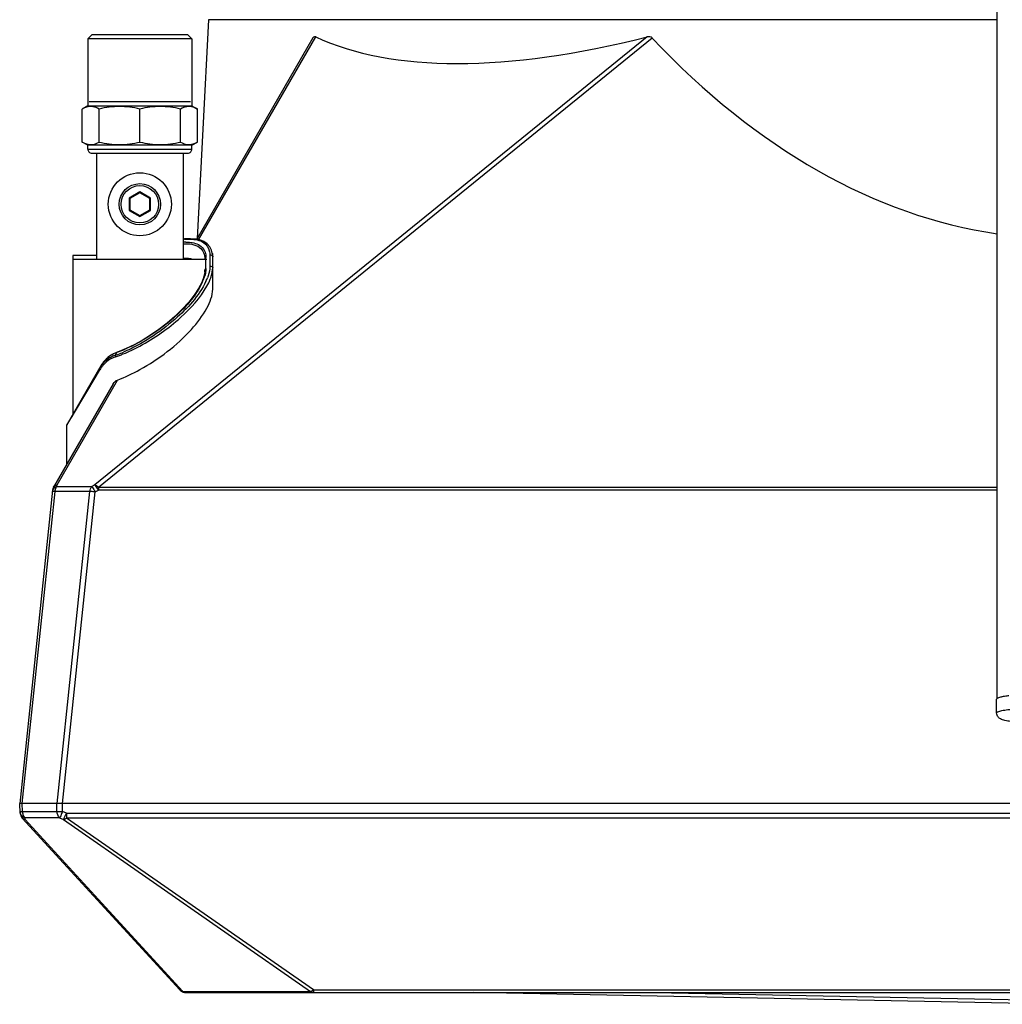
# Model space of a CAD drawing. Units: millimetres. Extents: x 0 to 559, y 0 to 432.
# Drawn here: x 266 to 291, y 113 to 138 of the extents above; entities that cross this region are included whole.
import ezdxf

# ---------------------------------------------------------------- set-up
doc = ezdxf.new("R2010")
doc.units = ezdxf.units.MM
doc.header["$LTSCALE"] = 30.734
doc.layers.get('0').update_dxf_attribs({"linetype": 'CONTINUOUS'})

msp = doc.modelspace()

# ---------------------------------------------------------------- linework, layer by layer
at = {"color": 7, "linetype": 'Continuous'}
for p, q in [((290.8815, 121.1886), (290.8815, 157.5192)), ((267.8965, 138.0367), (267.7965, 137.9367)), ((267.8965, 138.0367), (267.8966, 138.0367)), ((270.3365, 138.0367), (267.8966, 138.0367)), ((270.3365, 138.0367), (270.4365, 137.9367)), ((270.3365, 138.0367), (270.3365, 138.0367)), ((267.7965, 137.9367), (267.7965, 136.2367)), ((270.4365, 137.9367), (267.7965, 137.9367)), ((270.4365, 137.9367), (270.4365, 136.2367)), ((270.4042, 136.3367), (267.8289, 136.3367)), ((267.7965, 136.2367), (267.6553, 136.1551)), ((267.6553, 135.3182), (267.6553, 136.1551)), ((267.7965, 136.2367), (270.4365, 136.2367)), ((268.0833, 135.3182), (268.0833, 136.1551)), ((269.1165, 135.3182), (269.1165, 136.1551)), ((270.1498, 135.3182), (270.1498, 136.1551)), ((270.4365, 136.2367), (270.5778, 136.1551)), ((270.5778, 135.3182), (270.5778, 136.1551)), ((267.7965, 135.2367), (267.6553, 135.3182)), ((270.4365, 135.2367), (270.5778, 135.3182)), ((267.7965, 135.1367), (267.7965, 135.2367)), ((270.4365, 135.2367), (267.7965, 135.2367)), ((267.7965, 135.1367), (270.4365, 135.1367)), ((267.8965, 135.0367), (270.3365, 135.0367)), ((268.0165, 135.0367), (268.0165, 132.3367)), ((270.2165, 135.0367), (270.2165, 132.3367)), ((270.4365, 135.1367), (270.4365, 135.2367)), ((269.1165, 134.0485), (268.8465, 133.8926)), ((269.1165, 134.0485), (269.1165, 134.0254)), ((269.3865, 133.8926), (269.1165, 134.0485)), ((268.8465, 133.8926), (268.8465, 133.5808)), ((268.8465, 133.8926), (268.8665, 133.881)), ((269.1165, 134.0254), (268.8665, 133.881)), ((268.8665, 133.881), (268.8665, 133.5923)), ((269.3665, 133.881), (269.1165, 134.0254)), ((269.3865, 133.8926), (269.3665, 133.881)), ((269.3665, 133.5923), (269.3665, 133.881)), ((269.3865, 133.5808), (269.3865, 133.8926)), ((268.8465, 133.5808), (268.8665, 133.5923)), ((268.8465, 133.5808), (269.1165, 133.4249)), ((268.8665, 133.5923), (269.1165, 133.448)), ((269.1165, 133.448), (269.3665, 133.5923)), ((269.1165, 133.4249), (269.3865, 133.5808)), ((269.3865, 133.5808), (269.3665, 133.5923)), ((269.1165, 133.4249), (269.1165, 133.448)), ((267.4165, 132.4367), (267.4165, 128.4011)), ((268.0165, 132.4367), (267.4165, 132.4367)), ((270.8165, 132.3367), (267.4165, 132.3367)), ((290.8665, 120.8205), (290.8665, 121.1692)), ((266.0795, 118.2727), (266.0665, 118.5192)), ((319.0665, 118.5192), (266.0665, 118.5192)), ((266.1357, 118.3156), (266.125, 118.5192)), ((266.1357, 118.3156), (267.0125, 118.3156)), ((267.0125, 118.3156), (267.008, 118.5192)), ((267.1537, 118.3156), (267.1493, 118.5192)), ((267.2525, 118.2727), (267.1537, 118.3156)), ((266.1317, 118.148), (270.1306, 113.7841)), ((266.2063, 118.1117), (266.2041, 118.1547)), ((267.0808, 118.1547), (266.2041, 118.1547)), ((270.2052, 113.7477), (266.2063, 118.1117)), ((267.0808, 118.1547), (267.1796, 118.1117)), ((267.1796, 118.1117), (273.4521, 113.7477)), ((267.2525, 118.2727), (267.2525, 118.148)), ((267.2525, 118.2727), (317.8806, 118.2727)), ((273.5249, 113.7841), (267.2525, 118.148)), ((317.8806, 118.148), (267.2525, 118.148)), ((273.5249, 113.7841), (311.6082, 113.7841)), ((273.5249, 113.7841), (273.5249, 113.7192)), ((270.2052, 113.7477), (273.4521, 113.7477)), ((270.2541, 113.7223), (270.2845, 113.7226)), ((270.2653, 113.7225), (270.2652, 113.7225)), ((270.336, 113.7203), (270.2904, 113.7241)), ((270.3413, 113.7197), (270.3653, 113.7192)), ((270.3653, 113.7192), (314.7678, 113.7192))]:
    msp.add_line(p, q, dxfattribs=at)
at = {"color": 6, "linetype": 'Continuous'}
for p, q in [((270.8616, 138.4244), (270.5701, 132.8633)), ((290.8815, 138.4244), (270.8616, 138.4244)), ((281.9985, 137.9882), (267.9763, 126.6136)), ((268.0634, 126.556), (282.1212, 137.9595)), ((273.5124, 137.9595), (270.5606, 132.8467)), ((270.6077, 132.8368), (273.5819, 137.9882)), ((270.7665, 132.3457), (270.7665, 132.3367)), ((270.7948, 132.1088), (270.7948, 132.3851)), ((270.8948, 132.4403), (270.8948, 132.1641)), ((270.9665, 131.5812), (270.9665, 132.4009)), ((270.7665, 132.0694), (270.7665, 132.064)), ((268.4936, 129.9002), (268.5362, 129.9741)), ((267.2665, 128.1279), (268.1017, 129.5354)), ((268.1287, 129.6347), (267.2732, 128.1529)), ((268.0059, 129.3739), (268.1017, 129.5354)), ((268.1287, 129.6347), (268.1288, 129.6347)), ((268.2109, 129.7523), (268.1288, 129.6347)), ((267.4333, 128.4089), (268.0059, 129.3739)), ((268.4417, 129.1766), (266.9286, 126.556)), ((267.0148, 126.6136), (268.5504, 129.2734)), ((267.3982, 128.3498), (267.4333, 128.4089)), ((267.2665, 127.1413), (267.2665, 128.1279)), ((267.01, 126.5684), (267.0148, 126.6136)), ((267.01, 126.5684), (267.8992, 126.5684)), ((267.9763, 126.6136), (267.8992, 126.5684)), ((268.0634, 126.556), (268.0634, 126.4769)), ((268.0634, 126.556), (290.8815, 126.556)), ((266.9029, 126.4769), (266.0665, 118.5192)), ((266.9572, 126.4402), (266.1247, 118.5192)), ((267.8464, 126.4402), (266.9572, 126.4402)), ((267.0139, 118.5192), (267.8464, 126.4402)), ((267.1546, 118.5192), (267.9863, 126.4317)), ((267.9863, 126.4317), (268.0634, 126.4769)), ((290.8815, 126.4769), (268.0634, 126.4769)), ((292.5645, 113.4186), (277.5764, 113.7192)), ((282.1911, 113.7192), (292.5613, 113.5112))]:
    msp.add_line(p, q, dxfattribs=at)
for points in [[(270.9665, 132.4012), (270.9633, 132.4614), (270.9383, 132.5699), (270.892, 132.6592), (270.8265, 132.7318), (270.742, 132.7891), (270.6406, 132.8299), (270.5238, 132.8544), (270.3928, 132.8628), (270.2492, 132.8554), (270.2165, 132.8516)], [(270.5607, 132.8469), (270.5305, 132.8535), (270.4005, 132.8627), (270.2577, 132.8562), (270.2165, 132.8516)], [(270.7665, 132.064), (270.7639, 132.0179), (270.7396, 131.8948), (270.6879, 131.754)], [(270.6879, 131.754), (270.6073, 131.598), (270.4965, 131.4284), (270.3574, 131.2505), (270.1926, 131.069), (270.0068, 130.8893), (269.8062, 130.7171), (269.5962, 130.5559), (269.3839, 130.41), (269.1729, 130.2804), (268.9689, 130.1691), (268.7736, 130.0756), (268.5894, 129.9996), (268.5411, 129.9817)], [(268.541, 129.9817), (268.4136, 129.9226), (268.3054, 129.8468), (268.2109, 129.7523)], [(267.3208, 128.2193), (267.3423, 128.2555), (267.368, 128.2988), (267.3982, 128.3498)], [(267.2665, 128.1279), (267.2679, 128.13), (267.2721, 128.1372)]]:
    msp.add_lwpolyline(points, dxfattribs=at)
at = {"color": 7, "linetype": 'Continuous'}
for points in [[(270.2182, 113.7283), (270.2309, 113.7251), (270.2541, 113.7223)], [(270.2428, 113.7255), (270.2382, 113.7254), (270.2338, 113.7255), (270.2296, 113.7259), (270.2256, 113.7265), (270.2218, 113.7273), (270.2182, 113.7283)], [(270.2845, 113.7226), (270.3102, 113.7214), (270.3413, 113.7197)]]:
    msp.add_lwpolyline(points, dxfattribs=at)
for radius in [0.8, 0.525, 0.475]:
    msp.add_circle((269.1165, 133.7367), radius, dxfattribs=at)
for centre, radius, start, end in [((267.8965, 135.1367), 0.1, 180, 270.00051), ((270.3365, 135.1367), 0.1, 269.99949, 360), ((266.2457, 118.3246), 0.1687, 183.05594, 195.00572), ((266.0546, 120.9443), 2.6299, 271.39324, 271.76806), ((266.2792, 118.2832), 0.2, 183, 222.5), ((266.2479, 118.2817), 0.1687, 183.05594, 195.00572), ((266.378, 118.3172), 0.2414, 195.57797, 202.91591), ((266.2743, 118.3056), 0.2055, 240.20273, 250.67785), ((270.278, 113.9192), 0.2, 222.5, 252.59468), ((270.2929, 113.8508), 0.1353, 229.61523, 235.31617), ((270.2805, 113.8289), 0.1101, 246.37543, 249.98267)]:
    msp.add_arc(centre, radius, start, end, dxfattribs=at)
at = {"color": 6, "linetype": 'Continuous'}
for centre, radius, start, end in [((270.3846, 131.3461), 1.5066, 94.56976, 96.39221), ((270.2988, 131.5549), 1.2192, 90.63281, 93.79445), ((270.5609, 132.4129), 0.4048, 10.14166, 14.56675), ((270.1777, 132.0704), 0.5889, 354.81389, 359.37505), ((269.5171, 132.3025), 1.3067, 334.89013, 338.76889), ((269.7392, 132.2164), 1.0685, 338.75778, 343.12867), ((269.5373, 132.3716), 1.3889, 334.79446, 338.67895), ((267.3739, 133.1898), 3.4193, 289.99112, 293.37672), ((268.7326, 129.2008), 0.7389, 122.83847, 136.33944), ((268.7772, 129.2718), 0.7423, 132.24634, 138.11564), ((268.7442, 129.1563), 0.7461, 109.21426, 129.16046), ((268.7743, 129.2747), 0.7381, 123.08826, 132.22737), ((268.737, 129.1925), 0.7483, 115.95305, 122.77727), ((268.7466, 129.1728), 0.7702, 109.17761, 115.95354), ((267.3635, 133.0672), 3.3625, 289.63823, 290.87826), ((267.3282, 133.231), 3.5676, 289.1527, 290.82965), ((267.4801, 132.9056), 3.116, 289.81268, 289.94338), ((267.2463, 133.3717), 3.6889, 290.89378, 293.19516), ((267.217, 133.5237), 3.8807, 290.82701, 292.41858), ((268.7906, 129.154), 0.8135, 143.25851, 150.02788), ((268.7584, 129.1458), 0.7635, 142.40664, 149.32038), ((268.8329, 129.2283), 0.813, 145.08028, 150.01444), ((268.76, 129.1765), 0.7755, 138.82744, 143.23797), ((268.7507, 129.1516), 0.7538, 135.72584, 142.39868), ((268.8151, 129.2405), 0.7915, 143.35353, 145.06544), ((268.7423, 129.1918), 0.7521, 136.35243, 138.81684), ((268.8049, 129.2481), 0.7787, 141.12948, 143.35494), ((268.7918, 129.2588), 0.7618, 138.11586, 141.13235), ((268.7453, 129.1567), 0.7465, 129.24665, 135.71868), ((267.3165, 128.1279), 0.05, 150, 167.32497), ((267.1018, 126.456), 0.2, 150, 174), ((267.0835, 126.3804), 0.2019, 111.35919, 120.65275), ((267.0512, 126.4612), 0.1491, 162.57395, 173.95226), ((267.2292, 126.4116), 0.2735, 168.76694, 174.00689), ((267.2166, 126.4142), 0.2607, 163.37636, 168.78458)]:
    msp.add_arc(centre, radius, start, end, dxfattribs=at)
for centre, major_axis, ratio, start_param, end_param in [((291.9612, 153.6458), (20.1184, 14.2488), 0.3969903, -2.9196056, -2.341804), ((292.5665, 167.7916), (0, 34.9284), 0.5749667, -3.688582, -3.2256158)]:
    msp.add_ellipse(centre, major_axis=major_axis, ratio=ratio, start_param=start_param, end_param=end_param, dxfattribs=at)
for points, knots in [([(273.5819, 137.9882), (273.5655, 137.9959), (273.5316, 137.9897), (273.5168, 137.967), (273.5124, 137.9595)], [0, 0, 0, 0, 0.6767941, 1, 1, 1, 1]), ([(270.4036, 132.8516), (270.5159, 132.8479), (270.7268, 132.8158), (270.8591, 132.6392), (270.8807, 132.5559)], [0, 0, 0, 0, 0.5662371, 1, 1, 1, 1]), ([(270.218, 132.7327), (270.3597, 132.741), (270.5832, 132.7219), (270.7489, 132.5154), (270.7665, 132.402), (270.7665, 132.3457)], [0, 0, 0, 0, 0.5621179, 0.7768502, 1, 1, 1, 1]), ([(270.4079, 132.7678), (270.514, 132.7551), (270.7265, 132.6883), (270.7948, 132.4755), (270.7948, 132.3851)], [0, 0, 0, 0, 0.5416081, 1, 1, 1, 1]), ([(270.9031, 131.8324), (270.9131, 131.8577), (270.9465, 131.9518), (270.9665, 132.0519), (270.9665, 132.1247)], [0, 0, 0, 0, 0.2722734, 1, 1, 1, 1]), ([(270.7939, 131.7801), (270.6172, 131.4036), (269.9588, 130.702), (269.1736, 130.1841), (268.6992, 129.981)], [0, 0, 0, 0, 0.4462604, 1, 1, 1, 1]), ([(270.7003, 131.748), (270.5348, 131.3937), (269.9155, 130.7323), (269.1773, 130.2437), (268.7306, 130.0511)], [0, 0, 0, 0, 0.4456874, 1, 1, 1, 1]), ([(269.1165, 130.1358), (269.4892, 130.3362), (270.1206, 130.7799), (270.6523, 131.3556), (270.8194, 131.6568)], [0, 0, 0, 0, 0.5512603, 1, 1, 1, 1]), ([(269.1165, 129.5372), (269.6009, 129.8047), (270.2357, 130.2878), (270.8127, 131.0321), (270.9665, 131.4128), (270.9665, 131.5812)], [0, 0, 0, 0, 0.5860463, 0.8215899, 1, 1, 1, 1]), ([(268.4936, 129.9002), (268.4924, 129.8946), (268.4936, 129.881), (268.4964, 129.868), (268.4987, 129.8608)], [0, 0, 0, 0, 0.4336253, 1, 1, 1, 1]), ([(268.5362, 129.9741), (268.5366, 129.9757), (268.5374, 129.9788), (268.5397, 129.9812), (268.541, 129.9817)], [0, 0, 0, 0, 0.5550095, 1, 1, 1, 1]), ([(268.0859, 129.5604), (268.0851, 129.5591), (268.0854, 129.555), (268.0872, 129.5518), (268.0883, 129.5499)], [0, 0, 0, 0, 0.4012657, 1, 1, 1, 1]), ([(268.0883, 129.5499), (268.0899, 129.5474), (268.0941, 129.5422), (268.099, 129.5377), (268.1017, 129.5354)], [0, 0, 0, 0, 0.4547828, 1, 1, 1, 1]), ([(266.9286, 126.556), (266.9366, 126.5697), (266.9555, 126.6014), (266.9958, 126.6045), (267.0136, 126.5995)], [0, 0, 0, 0, 0.4617994, 1, 1, 1, 1]), ([(267.8992, 126.5684), (267.9048, 126.5608), (267.9354, 126.5163), (267.9635, 126.4701), (267.9863, 126.4317)], [0, 0, 0, 0, 0.1740027, 1, 1, 1, 1]), ([(267.9763, 126.6136), (267.9823, 126.6117), (268.0142, 126.6008), (268.0406, 126.5763), (268.0568, 126.5542)], [0, 0, 0, 0, 0.1861811, 1, 1, 1, 1]), ([(268.0634, 126.4769), (268.0549, 126.4913), (268.0269, 126.5374), (267.9986, 126.5836), (267.9763, 126.6136)], [0, 0, 0, 0, 0.3089561, 1, 1, 1, 1]), ([(266.9001, 126.4342), (266.8996, 126.4338), (266.8987, 126.4332), (266.8982, 126.4321), (266.8982, 126.4317)], [0, 0, 0, 0, 0.5666466, 1, 1, 1, 1]), ([(266.9572, 126.4402), (266.9502, 126.4402), (266.9315, 126.4392), (266.9104, 126.4407), (266.9001, 126.4342)], [0, 0, 0, 0, 0.3656423, 1, 1, 1, 1]), ([(267.9863, 126.4317), (267.9498, 126.4355), (267.9031, 126.4392), (267.8564, 126.4402), (267.8464, 126.4402)], [0, 0, 0, 0, 0.7856276, 1, 1, 1, 1])]:
    msp.add_open_spline(points, degree=3, knots=knots, dxfattribs=at)
for points in [[(282.1212, 137.9595), (282.0924, 137.99), (282.0392, 137.9986), (281.9985, 137.9882)], [(270.2645, 132.8479), (270.3108, 132.8516), (270.3573, 132.8531), (270.4036, 132.8516)], [(270.2853, 132.774), (270.3263, 132.7744), (270.3673, 132.7726), (270.4079, 132.7678)], [(270.8807, 132.5559), (270.8905, 132.5183), (270.8948, 132.4791), (270.8948, 132.4403)], [(270.3547, 132.3559), (270.3089, 132.3599), (270.2626, 132.3597), (270.2167, 132.3565)], [(270.4679, 132.3358), (270.431, 132.3461), (270.3929, 132.3525), (270.3547, 132.3559)], [(270.7948, 132.3851), (270.7799, 132.3788), (270.7665, 132.3618), (270.7665, 132.3457)], [(270.9665, 132.4009), (270.9665, 132.4282), (270.9199, 132.4509), (270.8948, 132.4403)], [(270.9594, 132.4842), (270.9643, 132.4567), (270.9665, 132.4288), (270.9665, 132.4009)], [(270.7665, 132.0694), (270.7665, 132.0856), (270.7799, 132.1025), (270.7948, 132.1088)], [(270.7912, 132.0461), (270.7887, 132.0235), (270.785, 132.001), (270.7803, 131.9788)], [(270.7948, 132.1088), (270.7948, 132.0879), (270.7935, 132.0669), (270.7912, 132.0461)], [(270.891, 132.0974), (270.8823, 132.0184), (270.8599, 131.9407), (270.8311, 131.8666)], [(270.8948, 132.1641), (270.8948, 132.1418), (270.8934, 132.1195), (270.891, 132.0974)], [(270.8948, 132.1641), (270.9199, 132.1747), (270.9665, 132.152), (270.9665, 132.1247)], [(270.7641, 132.0172), (270.7572, 131.9395), (270.7361, 131.8628), (270.7087, 131.7898)], [(270.7803, 131.9788), (270.7752, 131.9543), (270.7689, 131.9302), (270.7617, 131.9063)], [(270.8194, 131.6568), (270.8508, 131.7135), (270.8793, 131.7721), (270.9031, 131.8324)], [(268.697, 129.9362), (268.8402, 129.9953), (268.9801, 130.0625), (269.1165, 130.1358)], [(268.5362, 129.9741), (268.4784, 129.9538), (268.4226, 129.9266), (268.3713, 129.8931)], [(268.5504, 129.2734), (268.7454, 129.3465), (268.9343, 129.4365), (269.1165, 129.5372)], [(268.4417, 129.1766), (268.4659, 129.2187), (268.505, 129.2564), (268.5504, 129.2734)], [(266.8982, 126.4317), (266.9033, 126.4806), (266.9383, 126.5289), (266.9806, 126.554)], [(267.0148, 126.6136), (266.9679, 126.5952), (266.924, 126.5539), (266.9089, 126.5058)], [(267.01, 126.5684), (266.9898, 126.546), (266.9755, 126.5177), (266.9669, 126.4888)], [(267.8464, 126.4402), (267.8512, 126.4861), (267.8682, 126.5341), (267.8992, 126.5684)]]:
    msp.add_open_spline(points, degree=3, dxfattribs=at)
at = {"color": 7, "linetype": 'Continuous'}
for points in [[(267.763, 136.203), (267.7254, 136.1916), (267.6893, 136.1748), (267.6553, 136.1551)], [(270.5778, 136.1551), (270.5438, 136.1748), (270.5077, 136.1916), (270.4701, 136.203)], [(267.6553, 135.3182), (267.6893, 135.2986), (267.7254, 135.2818), (267.763, 135.2703)], [(270.4701, 135.2703), (270.5077, 135.2818), (270.5438, 135.2986), (270.5778, 135.3182)], [(290.8675, 121.1743), (290.8669, 121.1727), (290.8665, 121.1709), (290.8665, 121.1692)], [(266.1145, 118.2177), (266.0999, 118.2362), (266.0888, 118.2581), (266.0827, 118.2809)], [(266.1357, 118.3156), (266.1365, 118.2943), (266.1397, 118.2729), (266.1455, 118.2524)], [(267.0808, 118.1547), (267.0364, 118.1924), (267.0146, 118.2574), (267.0125, 118.3156)], [(266.085, 118.238), (266.0971, 118.1926), (266.1315, 118.1507), (266.1722, 118.1273)], [(266.2041, 118.1547), (266.1696, 118.1667), (266.1371, 118.189), (266.1145, 118.2177)], [(266.2063, 118.1117), (266.1815, 118.1147), (266.1458, 118.1275), (266.1432, 118.1525)], [(266.1556, 118.2232), (266.1666, 118.1975), (266.1828, 118.1728), (266.2041, 118.1547)], [(267.2525, 118.148), (267.2341, 118.1337), (267.2043, 118.106), (267.1874, 118.1221)], [(270.1306, 113.7841), (270.1457, 113.7675), (270.169, 113.7511), (270.1912, 113.7546)], [(273.4521, 113.7477), (273.4738, 113.7513), (273.496, 113.7613), (273.5112, 113.7773)]]:
    msp.add_open_spline(points, degree=3, dxfattribs=at)
for points, knots in [([(268.0833, 136.1551), (268.0341, 136.1835), (267.9294, 136.228), (267.8144, 136.2187), (267.763, 136.203)], [0, 0, 0, 0, 0.5133971, 1, 1, 1, 1]), ([(269.1165, 136.1551), (268.9478, 136.1955), (268.5999, 136.2432), (268.2521, 136.1955), (268.0833, 136.1551)], [0, 0, 0, 0, 0.5, 1, 1, 1, 1]), ([(270.1498, 136.1551), (269.981, 136.1955), (269.6332, 136.2432), (269.2853, 136.1955), (269.1165, 136.1551)], [0, 0, 0, 0, 0.5, 1, 1, 1, 1]), ([(270.4701, 136.203), (270.4187, 136.2187), (270.3037, 136.228), (270.1989, 136.1835), (270.1498, 136.1551)], [0, 0, 0, 0, 0.4866032, 1, 1, 1, 1]), ([(267.763, 135.2703), (267.8144, 135.2547), (267.9294, 135.2454), (268.0341, 135.2898), (268.0833, 135.3182)], [0, 0, 0, 0, 0.4866029, 1, 1, 1, 1]), ([(268.0833, 135.3182), (268.2521, 135.2779), (268.5999, 135.2302), (268.9478, 135.2779), (269.1165, 135.3182)], [0, 0, 0, 0, 0.5, 1, 1, 1, 1]), ([(269.1165, 135.3182), (269.2853, 135.2779), (269.6332, 135.2302), (269.981, 135.2779), (270.1498, 135.3182)], [0, 0, 0, 0, 0.5, 1, 1, 1, 1]), ([(270.1498, 135.3182), (270.1989, 135.2898), (270.3037, 135.2454), (270.4187, 135.2547), (270.4701, 135.2703)], [0, 0, 0, 0, 0.5133968, 1, 1, 1, 1]), ([(290.8813, 121.1886), (290.8796, 121.1875), (290.8742, 121.1837), (290.8692, 121.1786), (290.8675, 121.1743)], [0, 0, 0, 0, 0.3047368, 1, 1, 1, 1]), ([(290.9649, 121.2188), (290.9477, 121.2146), (290.9191, 121.2067), (290.8913, 121.1953), (290.8813, 121.1886)], [0, 0, 0, 0, 0.5950803, 1, 1, 1, 1]), ([(291.0075, 121.2283), (291.0037, 121.2275), (290.9894, 121.2246), (290.9752, 121.2214), (290.9649, 121.2188)], [0, 0, 0, 0, 0.265336, 1, 1, 1, 1]), ([(291.1778, 121.2546), (291.1617, 121.2527), (291.1047, 121.2452), (291.0479, 121.2364), (291.0075, 121.2283)], [0, 0, 0, 0, 0.2828018, 1, 1, 1, 1]), ([(290.8665, 120.8205), (290.8665, 120.8261), (290.8771, 120.8395), (290.9206, 120.8599), (291.0151, 120.8831), (291.1704, 120.9065), (291.3796, 120.9279), (291.634, 120.9455), (291.9242, 120.9587), (292.2391, 120.9669), (292.456, 120.9687), (292.5665, 120.9687)], [0, 0, 0, 0, 0.0096883, 0.0261884, 0.0846855, 0.1771905, 0.30075, 0.4508485, 0.6218431, 0.8072421, 1, 1, 1, 1]), ([(292.5665, 120.5354), (292.4615, 120.5354), (292.2556, 120.5372), (291.9571, 120.5452), (291.6829, 120.5581), (291.4434, 120.5755), (291.2695, 120.5941), (291.1534, 120.612), (291.0832, 120.6258), (291.0211, 120.6423), (290.9589, 120.6667), (290.9066, 120.7066), (290.8737, 120.7626), (290.8665, 120.8006), (290.8665, 120.8205)], [0, 0, 0, 0, 0.1746962, 0.3424003, 0.4965016, 0.6311177, 0.74169, 0.7872064, 0.8264442, 0.8606577, 0.8938593, 0.9372468, 0.9669597, 1, 1, 1, 1]), ([(266.0772, 118.3156), (266.0774, 118.3121), (266.0993, 118.3187), (266.1083, 118.3149), (266.1185, 118.3151)], [0, 0, 0, 0, 0.2581337, 1, 1, 1, 1]), ([(267.0125, 118.3156), (267.0225, 118.3153), (267.0696, 118.3144), (267.1167, 118.3148), (267.1537, 118.3156)], [0, 0, 0, 0, 0.2144033, 1, 1, 1, 1]), ([(267.1537, 118.3156), (267.1462, 118.2985), (267.1224, 118.2446), (267.0988, 118.1906), (267.0808, 118.1547)], [0, 0, 0, 0, 0.3180001, 1, 1, 1, 1]), ([(267.1796, 118.1117), (267.1839, 118.1202), (267.209, 118.1735), (267.2327, 118.2274), (267.2525, 118.2727)], [0, 0, 0, 0, 0.1602613, 1, 1, 1, 1]), ([(273.5112, 113.7773), (273.5128, 113.779), (273.5161, 113.7826), (273.5191, 113.7865), (273.5207, 113.7885)], [0, 0, 0, 0, 0.4825744, 1, 1, 1, 1]), ([(270.1912, 113.7546), (270.1933, 113.755), (270.1978, 113.7559), (270.2021, 113.7573), (270.2044, 113.7581)], [0, 0, 0, 0, 0.4796158, 1, 1, 1, 1]), ([(270.2159, 113.7395), (270.2191, 113.7373), (270.2258, 113.7331), (270.2328, 113.7296), (270.2363, 113.7281)], [0, 0, 0, 0, 0.5060083, 1, 1, 1, 1]), ([(270.2568, 113.7259), (270.2543, 113.726), (270.2496, 113.7259), (270.245, 113.7257), (270.2428, 113.7255)], [0, 0, 0, 0, 0.5334697, 1, 1, 1, 1]), ([(270.2652, 113.7225), (270.2613, 113.7223), (270.2537, 113.7226), (270.2463, 113.7244), (270.2428, 113.7255)], [0, 0, 0, 0, 0.5102702, 1, 1, 1, 1]), ([(270.2904, 113.7241), (270.2845, 113.7246), (270.2733, 113.7254), (270.2621, 113.7259), (270.2568, 113.7259)], [0, 0, 0, 0, 0.5308192, 1, 1, 1, 1]), ([(270.3653, 113.7192), (270.3604, 113.7192), (270.3506, 113.7194), (270.3409, 113.72), (270.336, 113.7203)], [0, 0, 0, 0, 0.4997633, 1, 1, 1, 1]), ([(273.5249, 113.7192), (273.5065, 113.7192), (273.4764, 113.7234), (273.4617, 113.7466), (273.4584, 113.7536)], [0, 0, 0, 0, 0.7029399, 1, 1, 1, 1])]:
    msp.add_open_spline(points, degree=3, knots=knots, dxfattribs=at)

doc.saveas('drawing.dxf')
